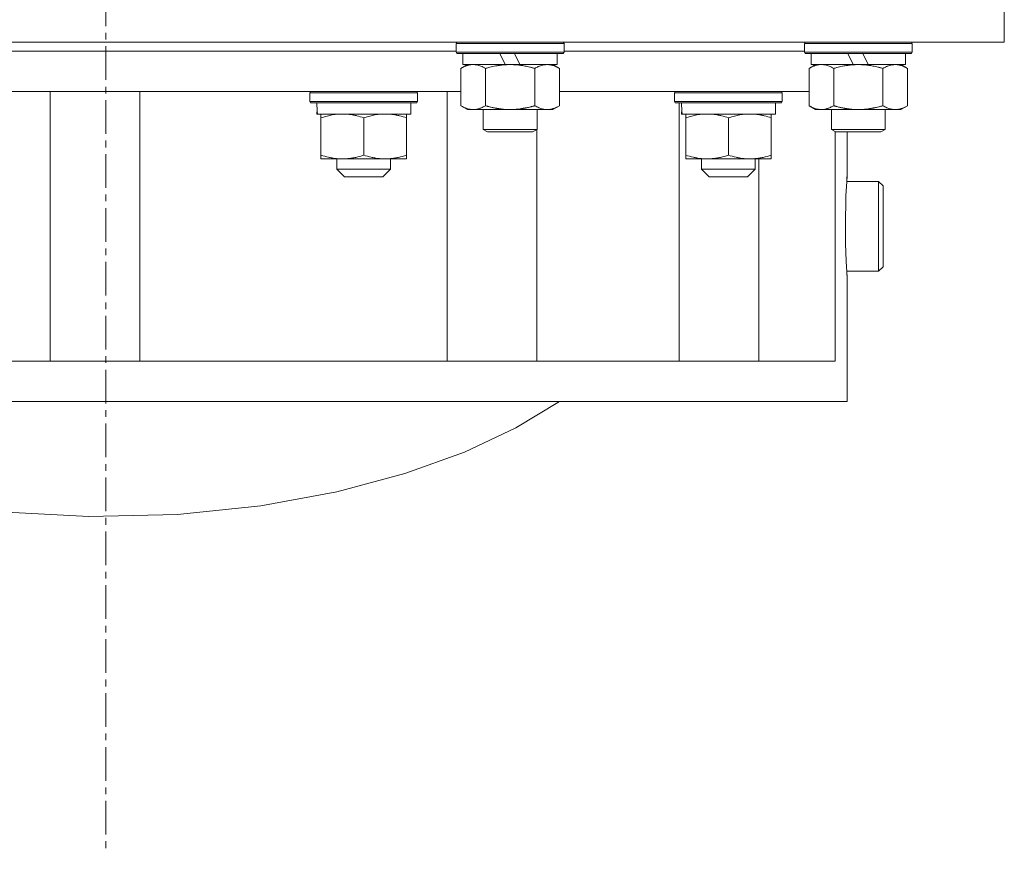
# Model space of a CAD drawing. Units: millimetres. Extents: x 0 to 30573, y -7 to 21000.
# Drawn here: x 24483 to 24703, y 13441 to 13626 of the extents above; entities that cross this region are included whole.
import ezdxf

# ---------------------------------------------------------------- set-up
doc = ezdxf.new("R2010")
doc.units = ezdxf.units.MM
doc.linetypes.add('K5LT_AXLED', pattern=[12, 7.5, -1.5, 1.5, -1.5])
doc.linetypes.add('K5LT_THIN', pattern=[0])
for name, color, linetype, true_color in [('OSI', 2, 'Continuous', 0xffff00), ('R', 1, 'Continuous', 0xff0000), ('WELDING', 7, 'Continuous', 0xffffff)]:
    doc.layers.add(name, color=color, linetype=linetype, true_color=true_color)

msp = doc.modelspace()

# ---------------------------------------------------------------- linework, layer by layer
at = {"layer": 'OSI', "color": 30, "linetype": 'K5LT_AXLED', "lineweight": 18, "true_color": 0xff8000}
msp.add_line((24502.63, 16428.36), (24502.63, 13441.36), dxfattribs=at)
at = {"layer": 'R', "color": 7, "linetype": 'K5LT_THIN', "lineweight": 18}
for p, q in [((24702.63, 13631.29), (24702.63, 13621.29)), ((24702.63, 13621.29), (24302.63, 13621.29)), ((24424.63, 13619.29), (24580.63, 13619.29)), ((24580.63, 13620.99), (24580.8, 13621.29)), ((24580.63, 13619.09), (24580.63, 13620.99)), ((24580.63, 13620.99), (24604.63, 13620.99)), ((24604.63, 13620.99), (24604.46, 13621.29)), ((24604.63, 13619.09), (24604.63, 13620.99)), ((24604.63, 13619.29), (24658.13, 13619.29)), ((24658.13, 13620.99), (24658.3, 13621.29)), ((24658.13, 13619.09), (24658.13, 13620.99)), ((24658.13, 13620.99), (24682.13, 13620.99)), ((24682.13, 13620.99), (24681.96, 13621.29)), ((24682.13, 13619.09), (24682.13, 13620.99)), ((24580.63, 13619.09), (24580.8, 13618.79)), ((24580.63, 13619.09), (24604.63, 13619.09)), ((24580.8, 13618.79), (24604.46, 13618.79)), ((24582.13, 13616.29), (24582.13, 13618.79)), ((24590.33, 13618.79), (24591.5, 13616.29)), ((24593.64, 13618.79), (24594.81, 13616.29)), ((24603.13, 13616.29), (24603.13, 13618.79)), ((24604.63, 13619.09), (24604.46, 13618.79)), ((24658.13, 13619.09), (24658.3, 13618.79)), ((24658.13, 13619.09), (24682.13, 13619.09)), ((24658.3, 13618.79), (24681.96, 13618.79)), ((24659.63, 13616.29), (24659.63, 13618.79)), ((24667.83, 13618.79), (24669, 13616.29)), ((24671.14, 13618.79), (24672.31, 13616.29)), ((24680.63, 13616.29), (24680.63, 13618.79)), ((24682.13, 13619.09), (24681.96, 13618.79)), ((24581.66, 13615.44), (24583.13, 13616.29)), ((24581.66, 13607.14), (24581.66, 13615.44)), ((24582.13, 13616.29), (24591.5, 13616.29)), ((24587.15, 13607.14), (24587.15, 13615.44)), ((24591.5, 13616.29), (24594.81, 13616.29)), ((24594.81, 13616.29), (24603.13, 13616.29)), ((24598.12, 13607.14), (24598.12, 13615.44)), ((24603.6, 13615.44), (24602.13, 13616.29)), ((24603.6, 13607.14), (24603.6, 13615.44)), ((24659.16, 13615.44), (24660.63, 13616.29)), ((24659.16, 13607.14), (24659.16, 13615.44)), ((24659.63, 13616.29), (24669, 13616.29)), ((24664.65, 13607.14), (24664.65, 13615.44)), ((24669, 13616.29), (24672.31, 13616.29)), ((24672.31, 13616.29), (24680.63, 13616.29)), ((24675.62, 13607.14), (24675.62, 13615.44)), ((24681.1, 13615.44), (24679.63, 13616.29)), ((24681.1, 13607.14), (24681.1, 13615.44)), ((24423.6, 13610.29), (24581.66, 13610.29)), ((24490.21, 13610.29), (24490.21, 13550.29)), ((24510.21, 13610.29), (24510.21, 13550.29)), ((24548.03, 13609.99), (24548.21, 13610.29)), ((24548.03, 13608.09), (24548.03, 13609.99)), ((24548.03, 13609.99), (24572.03, 13609.99)), ((24572.03, 13609.99), (24571.86, 13610.29)), ((24572.03, 13608.09), (24572.03, 13609.99)), ((24578.61, 13610.29), (24578.61, 13550.29)), ((24603.6, 13610.29), (24659.16, 13610.29)), ((24629.21, 13609.99), (24629.39, 13610.29)), ((24629.21, 13608.09), (24629.21, 13609.99)), ((24629.21, 13609.99), (24653.21, 13609.99)), ((24653.21, 13609.99), (24653.04, 13610.29)), ((24653.21, 13608.09), (24653.21, 13609.99)), ((24548.03, 13608.09), (24548.21, 13607.79)), ((24548.03, 13608.09), (24572.03, 13608.09)), ((24548.21, 13607.79), (24571.86, 13607.79)), ((24549.67, 13606.41), (24549.6, 13605.29)), ((24570.53, 13605.29), (24570.53, 13607.79)), ((24572.03, 13608.09), (24571.86, 13607.79)), ((24581.66, 13607.14), (24583.13, 13606.29)), ((24584.4, 13606.29), (24583.13, 13606.29)), ((24592.63, 13606.29), (24584.4, 13606.29)), ((24586.63, 13606.29), (24586.63, 13601.86)), ((24600.86, 13606.29), (24592.63, 13606.29)), ((24598.63, 13606.29), (24598.63, 13601.86)), ((24602.13, 13606.29), (24600.86, 13606.29)), ((24603.6, 13607.14), (24602.13, 13606.29)), ((24629.21, 13608.09), (24629.39, 13607.79)), ((24629.21, 13608.09), (24653.21, 13608.09)), ((24629.39, 13607.79), (24653.04, 13607.79)), ((24630.23, 13550.29), (24630.23, 13607.79)), ((24630.84, 13606.41), (24630.77, 13605.29)), ((24651.71, 13605.29), (24651.71, 13607.79)), ((24653.21, 13608.09), (24653.04, 13607.79)), ((24659.16, 13607.14), (24660.63, 13606.29)), ((24661.9, 13606.29), (24660.63, 13606.29)), ((24670.13, 13606.29), (24661.9, 13606.29)), ((24664.13, 13606.29), (24664.13, 13601.86)), ((24678.36, 13606.29), (24670.13, 13606.29)), ((24676.13, 13606.29), (24676.13, 13601.86)), ((24679.63, 13606.29), (24678.36, 13606.29)), ((24681.1, 13607.14), (24679.63, 13606.29)), ((24549.76, 13605.29), (24549.6, 13605.29)), ((24549.76, 13605.29), (24570.53, 13605.29)), ((24550.53, 13604.44), (24550.53, 13605.29)), ((24550.53, 13604.44), (24550.53, 13596.14)), ((24560.03, 13604.44), (24560.03, 13596.14)), ((24569.53, 13605.29), (24569.53, 13604.44)), ((24569.53, 13604.44), (24569.53, 13596.14)), ((24630.94, 13605.29), (24630.77, 13605.29)), ((24630.94, 13605.29), (24651.71, 13605.29)), ((24631.71, 13604.44), (24631.71, 13605.29)), ((24631.71, 13604.44), (24631.71, 13596.14)), ((24641.21, 13604.44), (24641.21, 13596.14)), ((24650.71, 13605.29), (24650.71, 13604.44)), ((24650.71, 13604.44), (24650.71, 13596.14)), ((24586.63, 13601.86), (24587.63, 13601.29)), ((24592.63, 13601.86), (24586.63, 13601.86)), ((24598.63, 13601.86), (24592.63, 13601.86)), ((24598.63, 13601.86), (24597.63, 13601.29)), ((24598.61, 13601.85), (24598.61, 13550.29)), ((24664.13, 13601.86), (24665.13, 13601.29)), ((24670.13, 13601.86), (24664.13, 13601.86)), ((24676.13, 13601.86), (24670.13, 13601.86)), ((24676.13, 13601.86), (24675.13, 13601.29)), ((24592.63, 13601.29), (24587.63, 13601.29)), ((24597.63, 13601.29), (24592.63, 13601.29)), ((24664.99, 13601.37), (24664.99, 13550.29)), ((24670.13, 13601.29), (24665.13, 13601.29)), ((24667.63, 13591.54), (24667.63, 13601.29)), ((24675.13, 13601.29), (24670.13, 13601.29)), ((24550.53, 13595.29), (24550.53, 13596.14)), ((24569.53, 13595.29), (24550.53, 13595.29)), ((24554.03, 13593.04), (24554.03, 13595.29)), ((24566.03, 13593.04), (24566.03, 13595.29)), ((24569.53, 13596.14), (24569.53, 13595.29)), ((24631.71, 13595.29), (24631.71, 13596.14)), ((24650.71, 13595.29), (24631.71, 13595.29)), ((24635.21, 13593.04), (24635.21, 13595.29)), ((24647.21, 13593.04), (24647.21, 13595.29)), ((24647.98, 13595.29), (24647.98, 13550.29)), ((24650.71, 13596.14), (24650.71, 13595.29)), ((24554.03, 13593.04), (24566.03, 13593.04)), ((24554.03, 13593.04), (24555.78, 13591.29)), ((24566.03, 13593.04), (24564.28, 13591.29)), ((24635.21, 13593.04), (24647.21, 13593.04)), ((24635.21, 13593.04), (24636.96, 13591.29)), ((24647.21, 13593.04), (24645.46, 13591.29)), ((24555.78, 13591.29), (24564.28, 13591.29)), ((24636.96, 13591.29), (24645.46, 13591.29)), ((24674.64, 13590.29), (24667.55, 13590.29)), ((24674.64, 13590.29), (24675.64, 13589.29)), ((24674.64, 13580.29), (24674.64, 13590.29)), ((24675.64, 13580.29), (24675.64, 13589.29)), ((24674.64, 13570.29), (24674.64, 13580.29)), ((24675.64, 13571.29), (24675.64, 13580.29)), ((24674.64, 13570.29), (24675.64, 13571.29)), ((24674.64, 13570.29), (24667.55, 13570.29)), ((24667.63, 13541.29), (24667.63, 13569.04)), ((24343.89, 13550.29), (24664.99, 13550.29)), ((24343.89, 13541.29), (24667.63, 13541.29)), ((24603.62, 13541.29), (24593.9, 13535.42)), ((24593.9, 13535.42), (24582.44, 13530.02)), ((24582.44, 13530.02), (24569.19, 13525.22)), ((24569.19, 13525.22), (24554.09, 13521.17)), ((24554.09, 13521.17), (24537.17, 13518.06)), ((24498.86, 13515.65), (24479.02, 13516.75)), ((24518.58, 13516.13), (24498.86, 13515.65)), ((24537.17, 13518.06), (24518.58, 13516.13))]:
    msp.add_line(p, q, dxfattribs=at)
for centre in [(24560.03, 13609.96), (24641.21, 13609.96)]:
    msp.add_ellipse(centre, major_axis=(0, 22.52), ratio=0.466308, start_param=1.667355, end_param=1.779747, dxfattribs=at)
at = {"layer": 'WELDING', "color": 7, "linetype": 'K5LT_THIN', "lineweight": 18}
for p, q in [((24667.55, 13590.23), (24667.62, 13591.44)), ((24667.61, 13591.27), (24667.55, 13590.29)), ((24667.62, 13591.44), (24667.61, 13591.27)), ((24667.39, 13587.09), (24667.55, 13590.23)), ((24667.25, 13580.29), (24667.39, 13587.09)), ((24667.29, 13576.46), (24667.25, 13580.29)), ((24667.43, 13572.49), (24667.29, 13576.46)), ((24667.56, 13570.07), (24667.43, 13572.49)), ((24667.55, 13570.29), (24667.59, 13569.61)), ((24667.63, 13569.06), (24667.56, 13570.07)), ((24667.59, 13569.61), (24667.63, 13569.06))]:
    msp.add_line(p, q, dxfattribs=at)
for points, knots in [([(24584.4, 13616.29), (24584.22, 13616.29), (24583.91, 13616.27), (24583.42, 13616.18), (24582.89, 13616.03), (24582.29, 13615.78), (24581.87, 13615.56), (24581.66, 13615.44)], [0, 0, 0, 0, 1.597458, 2.676777, 4.235764, 6.182879, 8, 8, 8, 8]), ([(24587.15, 13615.44), (24586.81, 13615.63), (24586.33, 13615.88), (24585.68, 13616.1), (24585.27, 13616.2), (24584.84, 13616.27), (24584.56, 13616.29), (24584.4, 13616.29)], [0, 0, 0, 0, 3.005828, 4.318193, 5.5895, 6.632109, 8, 8, 8, 8]), ([(24598.12, 13615.44), (24598.02, 13615.47), (24597.84, 13615.52), (24597.56, 13615.59), (24597.29, 13615.66), (24596.73, 13615.8), (24595.97, 13615.97), (24594.99, 13616.13), (24594.26, 13616.21), (24593.72, 13616.25), (24593.35, 13616.27), (24593.05, 13616.28), (24592.81, 13616.29), (24592.57, 13616.29), (24592.27, 13616.28), (24591.91, 13616.27), (24591.54, 13616.25), (24591.06, 13616.22), (24590.46, 13616.15), (24589.54, 13616.01), (24588.65, 13615.83), (24587.9, 13615.65), (24587.47, 13615.53), (24587.25, 13615.47), (24587.15, 13615.44)], [0, 0, 0, 0, 0.360272, 0.720544, 1.080816, 1.441087, 2.882175, 4.029166, 5.176157, 5.634334, 6.092512, 6.546256, 6.773128, 7, 7.455961, 7.911922, 8.367882, 8.823843, 9.735765, 10.647686, 12.323843, 13.161922, 13.580961, 14, 14, 14, 14]), ([(24603.6, 13615.44), (24603.28, 13615.63), (24602.81, 13615.86), (24602.23, 13616.07), (24601.89, 13616.16), (24601.59, 13616.23), (24601.24, 13616.27), (24600.89, 13616.29), (24600.53, 13616.28), (24600.23, 13616.24), (24599.89, 13616.18), (24599.44, 13616.06), (24598.84, 13615.83), (24598.37, 13615.59), (24598.12, 13615.44)], [0, 0, 0, 0, 2.72415, 3.912285, 4.716446, 5.530362, 6.353984, 7.500189, 8.40607, 9.211142, 9.998759, 11.128707, 12.847273, 15, 15, 15, 15]), ([(24661.9, 13616.29), (24661.72, 13616.29), (24661.41, 13616.27), (24660.92, 13616.18), (24660.39, 13616.03), (24659.79, 13615.78), (24659.37, 13615.56), (24659.16, 13615.44)], [0, 0, 0, 0, 1.597458, 2.676777, 4.235764, 6.182879, 8, 8, 8, 8]), ([(24664.65, 13615.44), (24664.31, 13615.63), (24663.83, 13615.88), (24663.18, 13616.1), (24662.77, 13616.2), (24662.34, 13616.27), (24662.06, 13616.29), (24661.9, 13616.29)], [0, 0, 0, 0, 3.005828, 4.318193, 5.5895, 6.632109, 8, 8, 8, 8]), ([(24675.62, 13615.44), (24675.52, 13615.47), (24675.34, 13615.52), (24675.06, 13615.59), (24674.79, 13615.66), (24674.23, 13615.8), (24673.47, 13615.97), (24672.49, 13616.13), (24671.76, 13616.21), (24671.22, 13616.25), (24670.85, 13616.27), (24670.55, 13616.28), (24670.31, 13616.29), (24670.07, 13616.29), (24669.77, 13616.28), (24669.41, 13616.27), (24669.04, 13616.25), (24668.56, 13616.22), (24667.96, 13616.15), (24667.04, 13616.01), (24666.15, 13615.83), (24665.4, 13615.65), (24664.97, 13615.53), (24664.75, 13615.47), (24664.65, 13615.44)], [0, 0, 0, 0, 0.360272, 0.720544, 1.080816, 1.441087, 2.882175, 4.029166, 5.176157, 5.634334, 6.092512, 6.546256, 6.773128, 7, 7.455961, 7.911922, 8.367882, 8.823843, 9.735765, 10.647686, 12.323843, 13.161922, 13.580961, 14, 14, 14, 14]), ([(24681.1, 13615.44), (24680.78, 13615.63), (24680.31, 13615.86), (24679.73, 13616.07), (24679.39, 13616.16), (24679.09, 13616.23), (24678.74, 13616.27), (24678.39, 13616.29), (24678.03, 13616.28), (24677.73, 13616.24), (24677.39, 13616.18), (24676.94, 13616.06), (24676.34, 13615.83), (24675.87, 13615.59), (24675.62, 13615.44)], [0, 0, 0, 0, 2.72415, 3.912285, 4.716446, 5.530362, 6.353984, 7.500189, 8.40607, 9.211142, 9.998759, 11.128707, 12.847273, 15, 15, 15, 15]), ([(24581.66, 13607.14), (24581.91, 13606.99), (24582.34, 13606.77), (24582.95, 13606.53), (24583.48, 13606.38), (24583.96, 13606.3), (24584.27, 13606.29), (24584.4, 13606.29)], [0, 0, 0, 0, 2.217775, 3.830428, 5.353122, 6.821732, 8, 8, 8, 8]), ([(24584.4, 13606.29), (24584.58, 13606.29), (24584.94, 13606.31), (24585.38, 13606.4), (24585.88, 13606.54), (24586.44, 13606.75), (24586.91, 13607), (24587.15, 13607.14)], [0, 0, 0, 0, 1.523216, 3.057663, 3.814901, 5.878539, 8, 8, 8, 8]), ([(24587.15, 13607.14), (24587.21, 13607.12), (24587.33, 13607.08), (24587.52, 13607.03), (24587.7, 13606.98), (24587.95, 13606.92), (24588.25, 13606.84), (24588.59, 13606.76), (24588.9, 13606.69), (24589.18, 13606.64), (24589.41, 13606.59), (24589.59, 13606.56), (24589.81, 13606.52), (24590.09, 13606.48), (24590.45, 13606.43), (24590.82, 13606.39), (24591.3, 13606.34), (24591.79, 13606.31), (24592.27, 13606.29), (24592.51, 13606.29), (24592.63, 13606.29)], [0, 0, 0, 0, 0.154377, 0.308754, 0.46313, 0.617507, 0.926261, 1.235014, 1.462725, 1.690436, 1.918146, 2.032002, 2.145857, 2.439724, 2.733591, 3.027458, 3.321325, 3.909059, 4.202926, 4.496793, 4.496793, 4.496793, 4.496793]), ([(24592.63, 13606.29), (24592.81, 13606.29), (24593.18, 13606.29), (24593.73, 13606.32), (24594.29, 13606.37), (24594.77, 13606.42), (24595.13, 13606.47), (24595.36, 13606.51), (24595.53, 13606.54), (24595.71, 13606.57), (24595.88, 13606.6), (24596.05, 13606.63), (24596.25, 13606.67), (24596.46, 13606.72), (24596.78, 13606.79), (24597.1, 13606.86), (24597.41, 13606.94), (24597.65, 13607), (24597.88, 13607.07), (24598.04, 13607.11), (24598.12, 13607.14)], [0, 0, 0, 0, 0.447011, 0.894022, 1.341033, 1.788044, 2.071119, 2.212656, 2.354194, 2.495731, 2.637268, 2.778805, 2.920343, 3.117399, 3.314455, 3.708568, 3.905624, 4.10268, 4.299736, 4.496793, 4.496793, 4.496793, 4.496793]), ([(24598.12, 13607.14), (24598.4, 13606.97), (24598.84, 13606.75), (24599.4, 13606.53), (24599.79, 13606.42), (24600.14, 13606.34), (24600.5, 13606.3), (24600.74, 13606.29), (24600.86, 13606.29)], [0, 0, 0, 0, 2.905563, 4.375924, 5.511195, 6.679161, 7.850161, 9, 9, 9, 9]), ([(24600.86, 13606.29), (24600.98, 13606.29), (24601.23, 13606.3), (24601.6, 13606.35), (24601.97, 13606.43), (24602.43, 13606.57), (24602.97, 13606.79), (24603.4, 13607.02), (24603.6, 13607.14)], [0, 0, 0, 0, 1.192024, 2.404251, 3.60809, 4.765234, 6.955738, 9, 9, 9, 9]), ([(24659.16, 13607.14), (24659.41, 13606.99), (24659.84, 13606.77), (24660.45, 13606.53), (24660.98, 13606.38), (24661.46, 13606.3), (24661.77, 13606.29), (24661.9, 13606.29)], [0, 0, 0, 0, 2.217775, 3.830428, 5.353122, 6.821732, 8, 8, 8, 8]), ([(24661.9, 13606.29), (24662.08, 13606.29), (24662.44, 13606.31), (24662.88, 13606.4), (24663.38, 13606.54), (24663.94, 13606.75), (24664.41, 13607), (24664.65, 13607.14)], [0, 0, 0, 0, 1.523216, 3.057663, 3.814901, 5.878539, 8, 8, 8, 8]), ([(24664.65, 13607.14), (24664.71, 13607.12), (24664.83, 13607.08), (24665.02, 13607.03), (24665.2, 13606.98), (24665.45, 13606.92), (24665.75, 13606.84), (24666.09, 13606.76), (24666.4, 13606.69), (24666.68, 13606.64), (24666.91, 13606.59), (24667.09, 13606.56), (24667.31, 13606.52), (24667.59, 13606.48), (24667.95, 13606.43), (24668.32, 13606.39), (24668.8, 13606.34), (24669.29, 13606.31), (24669.77, 13606.29), (24670.01, 13606.29), (24670.13, 13606.29)], [0, 0, 0, 0, 0.154377, 0.308754, 0.46313, 0.617507, 0.926261, 1.235014, 1.462725, 1.690436, 1.918146, 2.032002, 2.145857, 2.439724, 2.733591, 3.027458, 3.321325, 3.909059, 4.202926, 4.496793, 4.496793, 4.496793, 4.496793]), ([(24670.13, 13606.29), (24670.31, 13606.29), (24670.68, 13606.29), (24671.23, 13606.32), (24671.79, 13606.37), (24672.27, 13606.42), (24672.63, 13606.47), (24672.86, 13606.51), (24673.03, 13606.54), (24673.21, 13606.57), (24673.38, 13606.6), (24673.55, 13606.63), (24673.75, 13606.67), (24673.96, 13606.72), (24674.28, 13606.79), (24674.6, 13606.86), (24674.91, 13606.94), (24675.15, 13607), (24675.38, 13607.07), (24675.54, 13607.11), (24675.62, 13607.14)], [0, 0, 0, 0, 0.447011, 0.894022, 1.341033, 1.788044, 2.071119, 2.212656, 2.354194, 2.495731, 2.637268, 2.778805, 2.920343, 3.117399, 3.314455, 3.708568, 3.905624, 4.10268, 4.299736, 4.496793, 4.496793, 4.496793, 4.496793]), ([(24675.62, 13607.14), (24675.9, 13606.97), (24676.34, 13606.75), (24676.9, 13606.53), (24677.29, 13606.42), (24677.64, 13606.34), (24678, 13606.3), (24678.24, 13606.29), (24678.36, 13606.29)], [0, 0, 0, 0, 2.905563, 4.375924, 5.511195, 6.679161, 7.850161, 9, 9, 9, 9]), ([(24678.36, 13606.29), (24678.48, 13606.29), (24678.73, 13606.3), (24679.1, 13606.35), (24679.47, 13606.43), (24679.93, 13606.57), (24680.47, 13606.79), (24680.9, 13607.02), (24681.1, 13607.14)], [0, 0, 0, 0, 1.192024, 2.404251, 3.60809, 4.765234, 6.955738, 9, 9, 9, 9]), ([(24555.28, 13605.29), (24555.07, 13605.29), (24554.64, 13605.28), (24553.99, 13605.23), (24553.36, 13605.15), (24552.56, 13605.01), (24551.62, 13604.78), (24550.89, 13604.56), (24550.53, 13604.44)], [0, 0, 0, 0, 1.192024, 2.404251, 3.60809, 4.765234, 6.955738, 9, 9, 9, 9]), ([(24560.03, 13604.44), (24559.54, 13604.61), (24558.78, 13604.83), (24557.81, 13605.04), (24557.14, 13605.16), (24556.52, 13605.23), (24555.9, 13605.28), (24555.49, 13605.29), (24555.28, 13605.29)], [0, 0, 0, 0, 2.905563, 4.375924, 5.511195, 6.679161, 7.850161, 9, 9, 9, 9]), ([(24564.78, 13605.29), (24564.57, 13605.29), (24564.14, 13605.28), (24563.49, 13605.23), (24562.86, 13605.15), (24562.06, 13605.01), (24561.12, 13604.78), (24560.39, 13604.56), (24560.03, 13604.44)], [0, 0, 0, 0, 1.192024, 2.404251, 3.60809, 4.765234, 6.955738, 9, 9, 9, 9]), ([(24569.53, 13604.44), (24569.04, 13604.61), (24568.28, 13604.83), (24567.31, 13605.04), (24566.64, 13605.16), (24566.02, 13605.23), (24565.4, 13605.28), (24564.99, 13605.29), (24564.78, 13605.29)], [0, 0, 0, 0, 2.905563, 4.375924, 5.511195, 6.679161, 7.850161, 9, 9, 9, 9]), ([(24636.46, 13605.29), (24636.25, 13605.29), (24635.82, 13605.28), (24635.17, 13605.23), (24634.54, 13605.15), (24633.74, 13605.01), (24632.8, 13604.78), (24632.07, 13604.56), (24631.71, 13604.44)], [0, 0, 0, 0, 1.192024, 2.404251, 3.60809, 4.765234, 6.955738, 9, 9, 9, 9]), ([(24641.21, 13604.44), (24640.72, 13604.61), (24639.96, 13604.83), (24638.99, 13605.04), (24638.32, 13605.16), (24637.7, 13605.23), (24637.08, 13605.28), (24636.67, 13605.29), (24636.46, 13605.29)], [0, 0, 0, 0, 2.905563, 4.375924, 5.511195, 6.679161, 7.850161, 9, 9, 9, 9]), ([(24645.96, 13605.29), (24645.75, 13605.29), (24645.32, 13605.28), (24644.67, 13605.23), (24644.04, 13605.15), (24643.24, 13605.01), (24642.3, 13604.78), (24641.57, 13604.56), (24641.21, 13604.44)], [0, 0, 0, 0, 1.192024, 2.404251, 3.60809, 4.765234, 6.955738, 9, 9, 9, 9]), ([(24650.71, 13604.44), (24650.22, 13604.61), (24649.46, 13604.83), (24648.49, 13605.04), (24647.82, 13605.16), (24647.2, 13605.23), (24646.58, 13605.28), (24646.17, 13605.29), (24645.96, 13605.29)], [0, 0, 0, 0, 2.905563, 4.375924, 5.511195, 6.679161, 7.850161, 9, 9, 9, 9]), ([(24550.53, 13596.14), (24551.09, 13595.95), (24551.91, 13595.71), (24552.9, 13595.51), (24553.5, 13595.41), (24554.02, 13595.35), (24554.62, 13595.3), (24555.23, 13595.28), (24555.85, 13595.3), (24556.3, 13595.33), (24556.8, 13595.38), (24557.43, 13595.46), (24558.57, 13595.69), (24559.45, 13595.94), (24560.03, 13596.14)], [0, 0, 0, 0, 2.72415, 3.912285, 4.716446, 5.530362, 6.353984, 7.500189, 8.40607, 9.211142, 9.605533, 10.761675, 12.184093, 15, 15, 15, 15]), ([(24560.03, 13596.14), (24560.59, 13595.95), (24561.41, 13595.71), (24562.4, 13595.51), (24563, 13595.41), (24563.52, 13595.35), (24564.12, 13595.3), (24564.73, 13595.28), (24565.35, 13595.3), (24565.8, 13595.33), (24566.3, 13595.38), (24566.93, 13595.46), (24568.07, 13595.69), (24568.95, 13595.94), (24569.53, 13596.14)], [0, 0, 0, 0, 2.72415, 3.912285, 4.716446, 5.530362, 6.353984, 7.500189, 8.40607, 9.211142, 9.605533, 10.761675, 12.184093, 15, 15, 15, 15]), ([(24631.71, 13596.14), (24632.27, 13595.95), (24633.09, 13595.71), (24634.08, 13595.51), (24634.68, 13595.41), (24635.2, 13595.35), (24635.8, 13595.3), (24636.41, 13595.28), (24637.02, 13595.3), (24637.48, 13595.33), (24637.98, 13595.38), (24638.61, 13595.46), (24639.75, 13595.69), (24640.63, 13595.94), (24641.21, 13596.14)], [0, 0, 0, 0, 2.72415, 3.912285, 4.716446, 5.530362, 6.353984, 7.500189, 8.40607, 9.211142, 9.605533, 10.761675, 12.184093, 15, 15, 15, 15]), ([(24641.21, 13596.14), (24641.77, 13595.95), (24642.59, 13595.71), (24643.58, 13595.51), (24644.18, 13595.41), (24644.7, 13595.35), (24645.3, 13595.3), (24645.91, 13595.28), (24646.52, 13595.3), (24646.98, 13595.33), (24647.48, 13595.38), (24648.11, 13595.46), (24649.25, 13595.69), (24650.13, 13595.94), (24650.71, 13596.14)], [0, 0, 0, 0, 2.72415, 3.912285, 4.716446, 5.530362, 6.353984, 7.500189, 8.40607, 9.211142, 9.605533, 10.761675, 12.184093, 15, 15, 15, 15])]:
    msp.add_open_spline(points, degree=3, knots=knots, dxfattribs=at)

doc.saveas('drawing.dxf')
